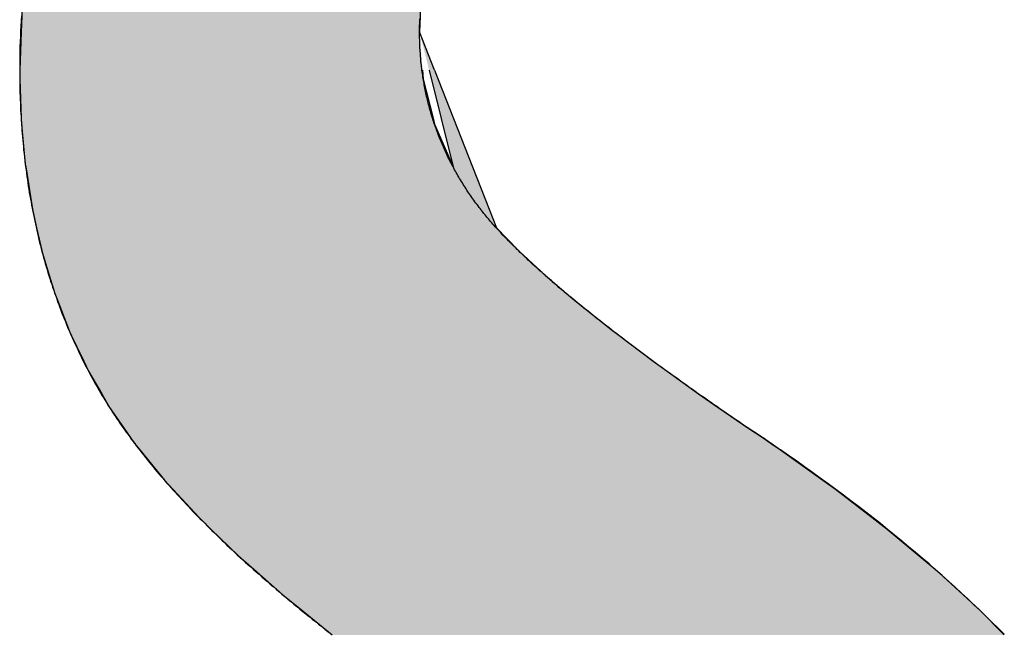
# Model space of a CAD drawing. Extents: x -7245 to 1175, y -5078 to 882.
# Drawn here: x -3900 to -3825, y -4658 to -4611 of the extents above; entities that cross this region are included whole.
import ezdxf

# ---------------------------------------------------------------- set-up
doc = ezdxf.new("R2010")
doc.units = 0
doc.header["$LTSCALE"] = 20
doc.layers.add('AM_6', color=2, linetype='CONTINUOUS')

# ---------------------------------------------------------------- blocks, each defined once
blk = doc.blocks.new('*U11')
at = {"layer": 'AM_6', "linetype": 'CONTINUOUS'}
for p, q in [((-3899.944, -4609.876), (-3900.041, -4612.294)), ((-3869.723, -4609.876), (-3869.82, -4612.294)), ((-3900.041, -4612.294), (-3900.158, -4615.218)), ((-3868.675, -4615.218), (-3869.82, -4612.294)), ((-3900.158, -4615.218), (-3900.139, -4615.885)), ((-3869.59, -4615.218), (-3869.537, -4615.885)), ((-3869.095, -4615.218), (-3867.277, -4622.546)), ((-3868.675, -4615.218), (-3865.806, -4622.546)), ((-3900.139, -4615.885), (-3900.052, -4618.86)), ((-3869.537, -4615.885), (-3868.799, -4618.86)), ((-3900.052, -4618.86), (-3900.012, -4619.302)), ((-3900.012, -4619.302), (-3899.732, -4622.376)), ((-3868.799, -4618.86), (-3868.689, -4619.302)), ((-3868.689, -4619.302), (-3867.351, -4622.376)), ((-3899.732, -4622.376), (-3899.706, -4622.546)), ((-3899.706, -4622.546), (-3899.2, -4625.765)), ((-3867.351, -4622.376), (-3867.277, -4622.546)), ((-3865.806, -4622.546), (-3864.545, -4625.765)), ((-3899.2, -4625.765), (-3898.876, -4627.182)), ((-3864.545, -4625.765), (-3863.99, -4627.182)), ((-3898.876, -4627.182), (-3898.483, -4628.898)), ((-3863.99, -4627.182), (-3862.323, -4628.898)), ((-3898.483, -4628.898), (-3898.454, -4629.027)), ((-3898.454, -4629.027), (-3897.922, -4630.767)), ((-3862.323, -4628.898), (-3862.183, -4629.027)), ((-3862.183, -4629.027), (-3860.3, -4630.767)), ((-3897.922, -4630.767), (-3897.495, -4632.163)), ((-3860.3, -4630.767), (-3858.659, -4632.163)), ((-3897.495, -4632.163), (-3897.25, -4632.79)), ((-3897.25, -4632.79), (-3896.403, -4634.967)), ((-3858.659, -4632.163), (-3857.921, -4632.79)), ((-3857.921, -4632.79), (-3855.185, -4634.967)), ((-3896.403, -4634.967), (-3896.323, -4635.172)), ((-3855.185, -4634.967), (-3854.912, -4635.172)), ((-3896.323, -4635.172), (-3895.302, -4637.296)), ((-3854.912, -4635.172), (-3852.092, -4637.296)), ((-3895.302, -4637.296), (-3894.938, -4638.054)), ((-3852.092, -4637.296), (-3851.037, -4638.054)), ((-3894.938, -4638.054), (-3893.938, -4639.777)), ((-3851.037, -4638.054), (-3848.642, -4639.777)), ((-3893.938, -4639.777), (-3893.34, -4640.809)), ((-3848.642, -4639.777), (-3847.15, -4640.809)), ((-3893.34, -4640.809), (-3892.225, -4642.411)), ((-3847.15, -4640.809), (-3844.835, -4642.411)), ((-3892.225, -4642.411), (-3891.78, -4643.05)), ((-3844.835, -4642.411), (-3843.835, -4643.05)), ((-3891.78, -4643.05), (-3891.444, -4643.533)), ((-3843.835, -4643.05), (-3843.142, -4643.533)), ((-3891.444, -4643.533), (-3891.042, -4644.028)), ((-3843.142, -4643.533), (-3842.432, -4644.028)), ((-3891.042, -4644.028), (-3889.18, -4646.318)), ((-3842.432, -4644.028), (-3839.228, -4646.318)), ((-3889.18, -4646.318), (-3888.536, -4647.014)), ((-3839.228, -4646.318), (-3838.253, -4647.014)), ((-3888.536, -4647.014), (-3886.549, -4649.163)), ((-3838.253, -4647.014), (-3835.471, -4649.163)), ((-3886.549, -4649.163), (-3885.651, -4650.032)), ((-3835.471, -4649.163), (-3834.344, -4650.032)), ((-3885.651, -4650.032), (-3883.549, -4652.068)), ((-3834.344, -4650.032), (-3831.916, -4652.068)), ((-3883.549, -4652.068), (-3882.398, -4653.081)), ((-3831.916, -4652.068), (-3830.706, -4653.081)), ((-3882.398, -4653.081), (-3880.182, -4655.032)), ((-3830.706, -4653.081), (-3828.572, -4655.032)), ((-3880.182, -4655.032), (-3878.788, -4656.162)), ((-3828.572, -4655.032), (-3827.337, -4656.162)), ((-3878.788, -4656.162), (-3876.448, -4658.057)), ((-3827.337, -4656.162), (-3825.45, -4658.057))]:
    blk.add_line(p, q, dxfattribs=at)
for points in [[(-3899.944, -4609.876), (-3900.041, -4612.294), (-3869.82, -4612.294)], [(-3900.041, -4612.294), (-3900.158, -4615.218), (-3869.59, -4615.218)], [(-3869.82, -4612.294), (-3869.095, -4615.218), (-3868.675, -4615.218)], [(-3900.158, -4615.218), (-3900.139, -4615.885), (-3869.537, -4615.885)], [(-3869.095, -4615.218), (-3867.277, -4622.546), (-3865.806, -4622.546)], [(-3900.139, -4615.885), (-3900.052, -4618.86), (-3868.799, -4618.86)], [(-3900.052, -4618.86), (-3900.012, -4619.302), (-3868.689, -4619.302)], [(-3900.012, -4619.302), (-3899.732, -4622.376), (-3867.351, -4622.376)], [(-3899.732, -4622.376), (-3899.706, -4622.546), (-3867.277, -4622.546)], [(-3899.706, -4622.546), (-3899.2, -4625.765), (-3864.545, -4625.765)], [(-3899.2, -4625.765), (-3898.876, -4627.182), (-3863.99, -4627.182)], [(-3898.876, -4627.182), (-3898.483, -4628.898), (-3862.323, -4628.898)], [(-3898.483, -4628.898), (-3898.454, -4629.027), (-3862.183, -4629.027)], [(-3898.454, -4629.027), (-3897.922, -4630.767), (-3860.3, -4630.767)], [(-3897.922, -4630.767), (-3897.495, -4632.163), (-3858.659, -4632.163)], [(-3897.495, -4632.163), (-3897.25, -4632.79), (-3857.921, -4632.79)], [(-3897.25, -4632.79), (-3896.403, -4634.967), (-3855.185, -4634.967)], [(-3896.403, -4634.967), (-3896.323, -4635.172), (-3854.912, -4635.172)], [(-3896.323, -4635.172), (-3895.302, -4637.296), (-3852.092, -4637.296)], [(-3895.302, -4637.296), (-3894.938, -4638.054), (-3851.037, -4638.054)], [(-3894.938, -4638.054), (-3893.938, -4639.777), (-3848.642, -4639.777)], [(-3893.938, -4639.777), (-3893.34, -4640.809), (-3847.15, -4640.809)], [(-3893.34, -4640.809), (-3892.225, -4642.411), (-3844.835, -4642.411)], [(-3892.225, -4642.411), (-3891.78, -4643.05), (-3843.835, -4643.05)], [(-3891.78, -4643.05), (-3891.444, -4643.533), (-3843.142, -4643.533)], [(-3891.444, -4643.533), (-3891.042, -4644.028), (-3842.432, -4644.028)], [(-3891.042, -4644.028), (-3889.18, -4646.318), (-3839.228, -4646.318)], [(-3889.18, -4646.318), (-3888.536, -4647.014), (-3838.253, -4647.014)], [(-3888.536, -4647.014), (-3886.549, -4649.163), (-3835.471, -4649.163)], [(-3886.549, -4649.163), (-3885.651, -4650.032), (-3834.344, -4650.032)], [(-3885.651, -4650.032), (-3883.549, -4652.068), (-3831.916, -4652.068)], [(-3883.549, -4652.068), (-3882.398, -4653.081), (-3830.706, -4653.081)], [(-3882.398, -4653.081), (-3880.182, -4655.032), (-3828.572, -4655.032)], [(-3880.182, -4655.032), (-3878.788, -4656.162), (-3827.337, -4656.162)], [(-3878.788, -4656.162), (-3876.448, -4658.057), (-3825.45, -4658.057)]]:
    blk.add_solid(points, dxfattribs=at)
at = {"layer": 'AM_6', "linetype": 'CONTINUOUS', "extrusion": (0, 0, -1)}
for points in [[(3899.944, -4609.876), (3869.723, -4609.876), (3869.82, -4612.294)], [(3900.041, -4612.294), (3869.82, -4612.294), (3869.59, -4615.218)], [(3900.158, -4615.218), (3869.59, -4615.218), (3869.537, -4615.885)], [(3869.095, -4615.218), (3868.675, -4615.218), (3865.806, -4622.546)], [(3900.139, -4615.885), (3869.537, -4615.885), (3868.799, -4618.86)], [(3900.052, -4618.86), (3868.799, -4618.86), (3868.689, -4619.302)], [(3900.012, -4619.302), (3868.689, -4619.302), (3867.351, -4622.376)], [(3899.732, -4622.376), (3867.351, -4622.376), (3867.277, -4622.546)], [(3899.706, -4622.546), (3865.806, -4622.546), (3864.545, -4625.765)], [(3899.2, -4625.765), (3864.545, -4625.765), (3863.99, -4627.182)], [(3898.876, -4627.182), (3863.99, -4627.182), (3862.323, -4628.898)], [(3898.483, -4628.898), (3862.323, -4628.898), (3862.183, -4629.027)], [(3898.454, -4629.027), (3862.183, -4629.027), (3860.3, -4630.767)], [(3897.922, -4630.767), (3860.3, -4630.767), (3858.659, -4632.163)], [(3897.495, -4632.163), (3858.659, -4632.163), (3857.921, -4632.79)], [(3897.25, -4632.79), (3857.921, -4632.79), (3855.185, -4634.967)], [(3896.403, -4634.967), (3855.185, -4634.967), (3854.912, -4635.172)], [(3896.323, -4635.172), (3854.912, -4635.172), (3852.092, -4637.296)], [(3895.302, -4637.296), (3852.092, -4637.296), (3851.037, -4638.054)], [(3894.938, -4638.054), (3851.037, -4638.054), (3848.642, -4639.777)], [(3893.938, -4639.777), (3848.642, -4639.777), (3847.15, -4640.809)], [(3893.34, -4640.809), (3847.15, -4640.809), (3844.835, -4642.411)], [(3892.225, -4642.411), (3844.835, -4642.411), (3843.835, -4643.05)], [(3891.78, -4643.05), (3843.835, -4643.05), (3843.142, -4643.533)], [(3891.444, -4643.533), (3843.142, -4643.533), (3842.432, -4644.028)], [(3891.042, -4644.028), (3842.432, -4644.028), (3839.228, -4646.318)], [(3889.18, -4646.318), (3839.228, -4646.318), (3838.253, -4647.014)], [(3888.536, -4647.014), (3838.253, -4647.014), (3835.471, -4649.163)], [(3886.549, -4649.163), (3835.471, -4649.163), (3834.344, -4650.032)], [(3885.651, -4650.032), (3834.344, -4650.032), (3831.916, -4652.068)], [(3883.549, -4652.068), (3831.916, -4652.068), (3830.706, -4653.081)], [(3882.398, -4653.081), (3830.706, -4653.081), (3828.572, -4655.032)], [(3880.182, -4655.032), (3828.572, -4655.032), (3827.337, -4656.162)], [(3878.788, -4656.162), (3827.337, -4656.162), (3825.45, -4658.057)]]:
    blk.add_solid(points, dxfattribs=at)

msp = doc.modelspace()

# ---------------------------------------------------------------- linework, layer by layer
at = {"layer": 'AM_6'}
for points in [[(-3900.03, -4611.08, 0), (-3900.06, -4611.47, 0), (-3900.08, -4611.86, 0), (-3900.1, -4612.25, 0), (-3900.11, -4612.64, 0), (-3900.12, -4613.03, 0), (-3900.14, -4613.43, 0), (-3900.14, -4613.82, 0), (-3900.15, -4614.22, 0), (-3900.16, -4614.62, 0), (-3900.16, -4615.02, 0), (-3900.16, -4615.35, 0), (-3900.16, -4615.62, 0), (-3900.16, -4615.88, 0), (-3900.15, -4616.14, 0), (-3900.15, -4616.41, 0), (-3900.14, -4616.67, 0), (-3900.14, -4616.93, 0), (-3900.13, -4617.19, 0), (-3900.12, -4617.45, 0), (-3900.11, -4617.71, 0), (-3900.1, -4617.97, 0), (-3900.09, -4618.23, 0), (-3900.07, -4618.49, 0), (-3900.06, -4618.75, 0), (-3900.04, -4619, 0), (-3900.03, -4619.26, 0), (-3900.01, -4619.52, 0), (-3899.99, -4619.77, 0), (-3899.97, -4620.02, 0), (-3899.95, -4620.28, 0), (-3899.93, -4620.53, 0), (-3899.9, -4620.78, 0), (-3899.88, -4621.03, 0), (-3899.86, -4621.29, 0), (-3899.83, -4621.54, 0), (-3899.8, -4621.79, 0), (-3899.77, -4622.03, 0), (-3899.74, -4622.28, 0), (-3899.71, -4622.53, 0), (-3899.68, -4622.78, 0), (-3899.65, -4623.02, 0), (-3899.61, -4623.27, 0), (-3899.58, -4623.51, 0), (-3899.54, -4623.76, 0), (-3899.51, -4624, 0), (-3899.47, -4624.25, 0), (-3899.43, -4624.49, 0), (-3899.39, -4624.73, 0), (-3899.35, -4624.97, 0), (-3899.3, -4625.21, 0), (-3899.26, -4625.45, 0), (-3899.21, -4625.69, 0), (-3899.17, -4625.93, 0), (-3899.12, -4626.17, 0), (-3899.07, -4626.4, 0), (-3899.02, -4626.64, 0), (-3898.97, -4626.88, 0), (-3898.92, -4627.11, 0), (-3898.87, -4627.35, 0), (-3898.81, -4627.58, 0), (-3898.76, -4627.81, 0), (-3898.7, -4628.05, 0), (-3898.65, -4628.28, 0), (-3898.59, -4628.51, 0), (-3898.53, -4628.74, 0), (-3898.47, -4628.97, 0), (-3898.41, -4629.2, 0), (-3898.35, -4629.43, 0), (-3898.28, -4629.66, 0), (-3898.22, -4629.88, 0), (-3898.15, -4630.11, 0), (-3898.08, -4630.34, 0), (-3898.02, -4630.56, 0), (-3897.95, -4630.79, 0), (-3897.88, -4631.01, 0), (-3897.81, -4631.23, 0), (-3897.73, -4631.46, 0), (-3897.66, -4631.68, 0), (-3897.58, -4631.9, 0), (-3897.51, -4632.12, 0), (-3897.43, -4632.34, 0), (-3897.35, -4632.56, 0), (-3897.28, -4632.78, 0), (-3897.2, -4633, 0), (-3897.11, -4633.22, 0), (-3897.03, -4633.43, 0), (-3896.95, -4633.65, 0), (-3896.86, -4633.87, 0), (-3896.78, -4634.08, 0), (-3896.69, -4634.29, 0), (-3896.6, -4634.51, 0), (-3896.52, -4634.72, 0), (-3896.43, -4634.93, 0), (-3896.33, -4635.15, 0), (-3896.24, -4635.36, 0), (-3896.15, -4635.57, 0), (-3896.05, -4635.78, 0), (-3895.96, -4635.99, 0), (-3895.86, -4636.19, 0), (-3895.76, -4636.4, 0), (-3895.67, -4636.61, 0), (-3895.57, -4636.82, 0), (-3895.47, -4637.02, 0), (-3895.36, -4637.23, 0), (-3895.26, -4637.43, 0), (-3895.16, -4637.64, 0), (-3895.05, -4637.84, 0), (-3894.94, -4638.04, 0), (-3894.84, -4638.24, 0), (-3894.73, -4638.44, 0), (-3894.62, -4638.65, 0), (-3894.51, -4638.85, 0), (-3894.4, -4639.04, 0), (-3894.28, -4639.24, 0), (-3894.17, -4639.44, 0), (-3894.05, -4639.64, 0), (-3893.94, -4639.84, 0), (-3893.82, -4640.03, 0), (-3893.7, -4640.23, 0), (-3893.58, -4640.42, 0), (-3893.46, -4640.62, 0), (-3893.34, -4640.81, 0)], [(-3865.3, -4625.62, 0), (-3865.38, -4625.51, 0), (-3865.46, -4625.4, 0), (-3865.54, -4625.3, 0), (-3865.62, -4625.19, 0), (-3865.7, -4625.08, 0), (-3865.77, -4624.97, 0), (-3865.85, -4624.86, 0), (-3865.93, -4624.75, 0), (-3866, -4624.65, 0), (-3866.07, -4624.54, 0), (-3866.15, -4624.43, 0), (-3866.22, -4624.32, 0), (-3866.29, -4624.21, 0), (-3866.36, -4624.1, 0), (-3866.43, -4623.99, 0), (-3866.5, -4623.88, 0), (-3866.57, -4623.76, 0), (-3866.64, -4623.65, 0), (-3866.71, -4623.54, 0), (-3866.78, -4623.43, 0), (-3866.84, -4623.32, 0), (-3866.91, -4623.21, 0), (-3866.97, -4623.1, 0), (-3867.04, -4622.98, 0), (-3867.1, -4622.87, 0), (-3867.16, -4622.76, 0), (-3867.22, -4622.64, 0), (-3867.28, -4622.53, 0), (-3867.34, -4622.42, 0), (-3867.4, -4622.3, 0), (-3867.46, -4622.19, 0), (-3867.52, -4622.08, 0), (-3867.58, -4621.96, 0), (-3867.64, -4621.85, 0), (-3867.69, -4621.73, 0), (-3867.75, -4621.62, 0), (-3867.8, -4621.5, 0), (-3867.85, -4621.39, 0), (-3867.91, -4621.27, 0), (-3867.96, -4621.16, 0), (-3868.01, -4621.04, 0), (-3868.06, -4620.92, 0), (-3868.11, -4620.81, 0), (-3868.16, -4620.69, 0), (-3868.21, -4620.57, 0), (-3868.26, -4620.46, 0), (-3868.31, -4620.34, 0), (-3868.35, -4620.22, 0), (-3868.4, -4620.1, 0), (-3868.44, -4619.98, 0), (-3868.49, -4619.87, 0), (-3868.53, -4619.75, 0), (-3868.57, -4619.63, 0), (-3868.62, -4619.51, 0), (-3868.66, -4619.39, 0), (-3868.7, -4619.27, 0), (-3868.74, -4619.15, 0), (-3868.78, -4619.03, 0), (-3868.82, -4618.91, 0), (-3868.86, -4618.79, 0), (-3868.89, -4618.67, 0), (-3868.93, -4618.55, 0), (-3868.96, -4618.43, 0), (-3869, -4618.31, 0), (-3869.03, -4618.19, 0), (-3869.07, -4618.07, 0), (-3869.1, -4617.94, 0), (-3869.13, -4617.82, 0), (-3869.16, -4617.7, 0), (-3869.19, -4617.58, 0), (-3869.22, -4617.45, 0), (-3869.25, -4617.33, 0), (-3869.28, -4617.21, 0), (-3869.31, -4617.08, 0), (-3869.34, -4616.96, 0), (-3869.36, -4616.84, 0), (-3869.39, -4616.71, 0), (-3869.41, -4616.59, 0), (-3869.44, -4616.46, 0), (-3869.46, -4616.34, 0), (-3869.48, -4616.21, 0), (-3869.5, -4616.09, 0), (-3869.52, -4615.96, 0), (-3869.54, -4615.84, 0), (-3869.56, -4615.71, 0), (-3869.58, -4615.59, 0), (-3869.6, -4615.46, 0), (-3869.62, -4615.33, 0), (-3869.64, -4615.21, 0), (-3869.65, -4615.08, 0), (-3869.67, -4614.95, 0), (-3869.68, -4614.82, 0), (-3869.7, -4614.7, 0), (-3869.71, -4614.57, 0), (-3869.72, -4614.44, 0), (-3869.73, -4614.31, 0), (-3869.74, -4614.18, 0), (-3869.75, -4614.06, 0), (-3869.76, -4613.93, 0), (-3869.77, -4613.8, 0), (-3869.78, -4613.67, 0), (-3869.79, -4613.54, 0), (-3869.79, -4613.41, 0), (-3869.8, -4613.28, 0), (-3869.8, -4613.15, 0), (-3869.81, -4613.02, 0), (-3869.81, -4612.89, 0), (-3869.82, -4612.75, 0), (-3869.82, -4612.62, 0), (-3869.82, -4612.49, 0), (-3869.82, -4612.36, 0), (-3869.82, -4612.2, 0), (-3869.82, -4612.03, 0), (-3869.82, -4611.85, 0), (-3869.81, -4611.67, 0), (-3869.81, -4611.5, 0), (-3869.81, -4611.32, 0)], [(-3844.83, -4642.41, 0), (-3845.09, -4642.24, 0), (-3845.33, -4642.07, 0), (-3845.58, -4641.9, 0), (-3845.83, -4641.73, 0), (-3846.07, -4641.56, 0), (-3846.32, -4641.4, 0), (-3846.56, -4641.23, 0), (-3846.8, -4641.06, 0), (-3847.04, -4640.9, 0), (-3847.27, -4640.73, 0), (-3847.51, -4640.57, 0), (-3847.75, -4640.41, 0), (-3847.98, -4640.24, 0), (-3848.21, -4640.08, 0), (-3848.44, -4639.92, 0), (-3848.67, -4639.76, 0), (-3848.9, -4639.6, 0), (-3849.12, -4639.44, 0), (-3849.35, -4639.28, 0), (-3849.57, -4639.12, 0), (-3849.79, -4638.96, 0), (-3850.01, -4638.8, 0), (-3850.23, -4638.64, 0), (-3850.45, -4638.49, 0), (-3850.67, -4638.33, 0), (-3850.88, -4638.18, 0), (-3851.1, -4638.02, 0), (-3851.31, -4637.87, 0), (-3851.52, -4637.71, 0), (-3851.73, -4637.56, 0), (-3851.94, -4637.41, 0), (-3852.14, -4637.26, 0), (-3852.35, -4637.11, 0), (-3852.55, -4636.96, 0), (-3852.75, -4636.81, 0), (-3852.95, -4636.66, 0), (-3853.15, -4636.51, 0), (-3853.35, -4636.36, 0), (-3853.55, -4636.21, 0), (-3853.74, -4636.07, 0), (-3853.94, -4635.92, 0), (-3854.13, -4635.77, 0), (-3854.32, -4635.63, 0), (-3854.51, -4635.48, 0), (-3854.7, -4635.34, 0), (-3854.88, -4635.2, 0), (-3855.07, -4635.06, 0), (-3855.25, -4634.91, 0), (-3855.44, -4634.77, 0), (-3855.62, -4634.63, 0), (-3855.8, -4634.49, 0), (-3855.97, -4634.35, 0), (-3856.15, -4634.21, 0), (-3856.33, -4634.07, 0), (-3856.5, -4633.94, 0), (-3856.67, -4633.8, 0), (-3856.84, -4633.66, 0), (-3857.01, -4633.53, 0), (-3857.18, -4633.39, 0), (-3857.35, -4633.26, 0), (-3857.51, -4633.12, 0), (-3857.68, -4632.99, 0), (-3857.84, -4632.86, 0), (-3858, -4632.72, 0), (-3858.16, -4632.59, 0), (-3858.32, -4632.46, 0), (-3858.48, -4632.33, 0), (-3858.63, -4632.2, 0), (-3858.79, -4632.07, 0), (-3858.94, -4631.94, 0), (-3859.09, -4631.82, 0), (-3859.24, -4631.69, 0), (-3859.39, -4631.56, 0), (-3859.53, -4631.44, 0), (-3859.68, -4631.31, 0), (-3859.82, -4631.18, 0), (-3859.97, -4631.06, 0), (-3860.11, -4630.94, 0), (-3860.25, -4630.81, 0), (-3860.39, -4630.69, 0), (-3860.52, -4630.57, 0), (-3860.66, -4630.45, 0), (-3860.79, -4630.33, 0), (-3860.93, -4630.21, 0), (-3861.06, -4630.09, 0), (-3861.19, -4629.97, 0), (-3861.32, -4629.85, 0), (-3861.44, -4629.73, 0), (-3861.57, -4629.62, 0), (-3861.69, -4629.5, 0), (-3861.82, -4629.38, 0), (-3861.94, -4629.27, 0), (-3862.06, -4629.15, 0), (-3862.18, -4629.04, 0), (-3862.29, -4628.93, 0), (-3862.41, -4628.81, 0), (-3862.52, -4628.7, 0), (-3862.64, -4628.59, 0), (-3862.75, -4628.48, 0), (-3862.86, -4628.37, 0), (-3862.97, -4628.26, 0), (-3863.08, -4628.15, 0), (-3863.18, -4628.04, 0), (-3863.29, -4627.93, 0), (-3863.39, -4627.83, 0), (-3863.49, -4627.72, 0), (-3863.59, -4627.61, 0), (-3863.69, -4627.51, 0), (-3863.79, -4627.4, 0), (-3863.88, -4627.3, 0), (-3863.98, -4627.19, 0), (-3864.07, -4627.09, 0), (-3864.16, -4626.99, 0), (-3864.25, -4626.89, 0), (-3864.34, -4626.79, 0), (-3864.43, -4626.69, 0), (-3864.52, -4626.59, 0), (-3864.6, -4626.49, 0), (-3864.68, -4626.39, 0), (-3864.77, -4626.29, 0), (-3864.85, -4626.19, 0), (-3864.93, -4626.09, 0), (-3865, -4626, 0), (-3865.08, -4625.9, 0), (-3865.15, -4625.81, 0), (-3865.23, -4625.71, 0), (-3865.3, -4625.62, 0)], [(-3893.34, -4640.81, 0), (-3893.23, -4640.98, 0), (-3893.12, -4641.15, 0), (-3893.01, -4641.32, 0), (-3892.9, -4641.49, 0), (-3892.78, -4641.66, 0), (-3892.67, -4641.83, 0), (-3892.55, -4642, 0), (-3892.43, -4642.17, 0), (-3892.31, -4642.35, 0), (-3892.19, -4642.52, 0), (-3892.07, -4642.69, 0), (-3891.94, -4642.86, 0), (-3891.81, -4643.04, 0), (-3891.69, -4643.21, 0), (-3891.56, -4643.38, 0), (-3891.43, -4643.55, 0), (-3891.3, -4643.73, 0), (-3891.16, -4643.9, 0), (-3891.03, -4644.08, 0), (-3890.89, -4644.25, 0), (-3890.75, -4644.43, 0), (-3890.61, -4644.6, 0), (-3890.47, -4644.78, 0), (-3890.33, -4644.95, 0), (-3890.19, -4645.13, 0), (-3890.04, -4645.3, 0), (-3889.9, -4645.48, 0), (-3889.75, -4645.65, 0), (-3889.6, -4645.83, 0), (-3889.45, -4646.01, 0), (-3889.3, -4646.18, 0), (-3889.14, -4646.36, 0), (-3888.99, -4646.54, 0), (-3888.83, -4646.72, 0), (-3888.67, -4646.9, 0), (-3888.51, -4647.07, 0), (-3888.35, -4647.25, 0), (-3888.19, -4647.43, 0), (-3888.02, -4647.61, 0), (-3887.86, -4647.79, 0), (-3887.69, -4647.97, 0), (-3887.52, -4648.15, 0), (-3887.35, -4648.33, 0), (-3887.18, -4648.51, 0), (-3887.01, -4648.69, 0), (-3886.84, -4648.87, 0), (-3886.66, -4649.05, 0), (-3886.48, -4649.23, 0), (-3886.3, -4649.41, 0), (-3886.12, -4649.59, 0), (-3885.94, -4649.78, 0), (-3885.76, -4649.96, 0), (-3885.57, -4650.14, 0), (-3885.39, -4650.32, 0), (-3885.2, -4650.5, 0), (-3885.01, -4650.69, 0), (-3884.82, -4650.87, 0), (-3884.63, -4651.05, 0), (-3884.44, -4651.24, 0), (-3884.24, -4651.42, 0), (-3884.05, -4651.61, 0), (-3883.85, -4651.79, 0), (-3883.65, -4651.98, 0), (-3883.45, -4652.16, 0), (-3883.25, -4652.35, 0), (-3883.04, -4652.53, 0), (-3882.84, -4652.72, 0), (-3882.63, -4652.9, 0), (-3882.42, -4653.09, 0), (-3882.22, -4653.27, 0), (-3882, -4653.46, 0), (-3881.79, -4653.65, 0), (-3881.58, -4653.83, 0), (-3881.36, -4654.02, 0), (-3881.15, -4654.21, 0), (-3880.93, -4654.4, 0), (-3880.71, -4654.59, 0), (-3880.49, -4654.77, 0), (-3880.27, -4654.96, 0), (-3880.04, -4655.15, 0), (-3879.82, -4655.34, 0), (-3879.59, -4655.53, 0), (-3879.36, -4655.72, 0), (-3879.13, -4655.91, 0), (-3878.9, -4656.1, 0), (-3878.67, -4656.29, 0), (-3878.43, -4656.48, 0), (-3878.2, -4656.67, 0), (-3877.96, -4656.86, 0), (-3877.72, -4657.05, 0), (-3877.48, -4657.24, 0), (-3877.24, -4657.43, 0), (-3877, -4657.62, 0), (-3876.75, -4657.82, 0)], [(-3842.43, -4644.03, 0), (-3842.46, -4644.01, 0), (-3842.48, -4643.99, 0), (-3842.51, -4643.97, 0), (-3842.53, -4643.96, 0), (-3842.56, -4643.94, 0), (-3842.58, -4643.92, 0), (-3842.61, -4643.9, 0), (-3842.63, -4643.89, 0), (-3842.66, -4643.87, 0), (-3842.68, -4643.85, 0), (-3842.7, -4643.83, 0), (-3842.73, -4643.82, 0), (-3842.75, -4643.8, 0), (-3842.78, -4643.78, 0), (-3842.8, -4643.77, 0), (-3842.82, -4643.75, 0), (-3842.85, -4643.73, 0), (-3842.87, -4643.72, 0), (-3842.9, -4643.7, 0), (-3842.92, -4643.68, 0), (-3842.94, -4643.67, 0), (-3842.97, -4643.65, 0), (-3842.99, -4643.63, 0), (-3843.01, -4643.62, 0), (-3843.03, -4643.6, 0), (-3843.06, -4643.59, 0), (-3843.08, -4643.57, 0), (-3843.1, -4643.56, 0), (-3843.12, -4643.54, 0), (-3843.15, -4643.52, 0), (-3843.17, -4643.51, 0), (-3843.19, -4643.49, 0), (-3843.21, -4643.48, 0), (-3843.23, -4643.46, 0), (-3843.26, -4643.45, 0), (-3843.28, -4643.43, 0), (-3843.3, -4643.42, 0), (-3843.32, -4643.4, 0), (-3843.34, -4643.39, 0), (-3843.36, -4643.37, 0), (-3843.39, -4643.36, 0), (-3843.41, -4643.34, 0), (-3843.43, -4643.33, 0), (-3843.45, -4643.31, 0), (-3843.47, -4643.3, 0), (-3843.49, -4643.29, 0), (-3843.51, -4643.27, 0), (-3843.53, -4643.26, 0), (-3843.55, -4643.24, 0), (-3843.57, -4643.23, 0), (-3843.59, -4643.22, 0), (-3843.61, -4643.2, 0), (-3843.63, -4643.19, 0), (-3843.65, -4643.17, 0), (-3843.67, -4643.16, 0), (-3843.69, -4643.15, 0), (-3843.71, -4643.13, 0), (-3843.73, -4643.12, 0), (-3843.75, -4643.11, 0), (-3843.77, -4643.1, 0), (-3843.79, -4643.08, 0), (-3843.81, -4643.07, 0), (-3843.83, -4643.06, 0), (-3843.84, -4643.04, 0), (-3843.86, -4643.03, 0), (-3843.88, -4643.02, 0), (-3843.9, -4643.01, 0), (-3843.92, -4642.99, 0), (-3843.94, -4642.98, 0), (-3843.96, -4642.97, 0), (-3843.97, -4642.96, 0), (-3843.99, -4642.94, 0), (-3844.01, -4642.93, 0), (-3844.03, -4642.92, 0), (-3844.05, -4642.91, 0), (-3844.06, -4642.9, 0), (-3844.08, -4642.89, 0), (-3844.1, -4642.87, 0), (-3844.12, -4642.86, 0), (-3844.13, -4642.85, 0), (-3844.15, -4642.84, 0), (-3844.17, -4642.83, 0), (-3844.18, -4642.82, 0), (-3844.2, -4642.81, 0), (-3844.22, -4642.8, 0), (-3844.23, -4642.78, 0), (-3844.25, -4642.77, 0), (-3844.27, -4642.76, 0), (-3844.28, -4642.75, 0), (-3844.3, -4642.74, 0), (-3844.32, -4642.73, 0), (-3844.33, -4642.72, 0), (-3844.35, -4642.71, 0), (-3844.36, -4642.7, 0), (-3844.38, -4642.69, 0), (-3844.4, -4642.68, 0), (-3844.41, -4642.67, 0), (-3844.43, -4642.66, 0), (-3844.44, -4642.65, 0), (-3844.46, -4642.64, 0), (-3844.47, -4642.63, 0), (-3844.49, -4642.62, 0), (-3844.5, -4642.61, 0), (-3844.52, -4642.6, 0), (-3844.53, -4642.59, 0), (-3844.55, -4642.58, 0), (-3844.56, -4642.58, 0), (-3844.58, -4642.57, 0), (-3844.59, -4642.56, 0), (-3844.61, -4642.55, 0), (-3844.62, -4642.54, 0), (-3844.63, -4642.53, 0), (-3844.65, -4642.52, 0), (-3844.66, -4642.51, 0), (-3844.68, -4642.51, 0), (-3844.69, -4642.5, 0), (-3844.7, -4642.49, 0), (-3844.72, -4642.48, 0), (-3844.73, -4642.47, 0), (-3844.74, -4642.46, 0), (-3844.76, -4642.46, 0), (-3844.77, -4642.45, 0), (-3844.78, -4642.44, 0), (-3844.8, -4642.43, 0), (-3844.81, -4642.43, 0), (-3844.82, -4642.42, 0), (-3844.83, -4642.41, 0)], [(-3825.47, -4658, 0), (-3825.91, -4657.55, 0), (-3826.36, -4657.11, 0), (-3826.82, -4656.66, 0), (-3827.28, -4656.22, 0), (-3827.75, -4655.77, 0), (-3828.22, -4655.33, 0), (-3828.69, -4654.89, 0), (-3829.18, -4654.45, 0), (-3829.67, -4654, 0), (-3830.16, -4653.56, 0), (-3830.66, -4653.12, 0), (-3831.16, -4652.68, 0), (-3831.67, -4652.24, 0), (-3832.19, -4651.81, 0), (-3832.71, -4651.37, 0), (-3833.24, -4650.93, 0), (-3833.77, -4650.5, 0), (-3834.31, -4650.06, 0), (-3834.85, -4649.62, 0), (-3835.4, -4649.19, 0), (-3835.96, -4648.76, 0), (-3836.52, -4648.32, 0), (-3837.09, -4647.89, 0), (-3837.66, -4647.46, 0), (-3838.23, -4647.03, 0), (-3838.82, -4646.6, 0), (-3839.41, -4646.17, 0), (-3840, -4645.74, 0), (-3840.6, -4645.31, 0), (-3841.2, -4644.88, 0), (-3841.82, -4644.45, 0), (-3842.43, -4644.03, 0)]]:
    msp.add_polyline3d(points, dxfattribs=at)

# ---------------------------------------------------------------- block references
at = {"layer": 'AM_6', "linetype": 'CONTINUOUS'}
msp.add_blockref('*U11', (0, 0), dxfattribs=at)

doc.saveas('drawing.dxf')
